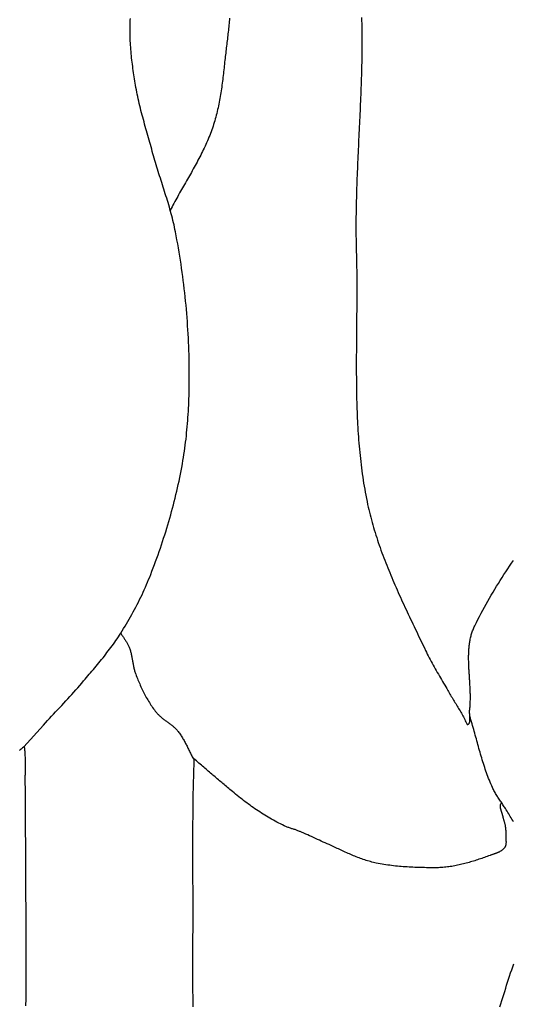
# Model space of a CAD drawing. Units: millimetres. Extents: x 3 to 509, y -63 to 202.
# Drawn here: x 467 to 483, y -21 to 11 of the extents above; entities that cross this region are included whole.
import ezdxf

# ---------------------------------------------------------------- set-up
doc = ezdxf.new("R2010")
doc.units = ezdxf.units.MM
doc.layers.add('Vector Layer 1', color=7, linetype='Continuous', lineweight=30)

msp = doc.modelspace()

# ---------------------------------------------------------------- linework, layer by layer
at = {"layer": 'Vector Layer 1', "color": 18, "lineweight": 30, "true_color": 0x000000}
for points in [[(467.532, -12.595), (468.154, -11.904), (468.154, -11.904), (468.218, -11.834), (468.282, -11.764), (468.347, -11.694), (468.412, -11.625), (468.477, -11.555), (468.541, -11.486), (468.606, -11.416), (468.671, -11.347), (468.736, -11.278), (468.801, -11.208), (468.866, -11.138), (468.93, -11.068), (468.994, -10.998), (469.058, -10.928), (469.122, -10.858), (469.185, -10.787), (469.248, -10.716), (469.311, -10.644), (469.373, -10.572), (469.435, -10.5), (469.435, -10.5), (469.479, -10.448), (469.523, -10.395), (469.568, -10.343), (469.612, -10.29), (469.657, -10.238), (469.701, -10.185), (469.745, -10.133), (469.789, -10.08), (469.834, -10.027), (469.878, -9.975), (469.921, -9.922), (469.965, -9.868), (470.008, -9.815), (470.052, -9.762), (470.095, -9.708), (470.137, -9.654), (470.179, -9.6), (470.221, -9.546), (470.263, -9.491), (470.304, -9.436), (470.345, -9.381), (470.385, -9.326), (470.425, -9.27), (470.465, -9.214), (470.504, -9.157), (470.542, -9.1), (470.58, -9.043), (470.617, -8.985), (470.617, -8.985), (470.664, -8.911), (470.71, -8.837), (470.756, -8.762), (470.801, -8.686), (470.845, -8.611), (470.889, -8.535), (470.932, -8.458), (470.975, -8.382), (471.017, -8.304), (471.059, -8.227), (471.1, -8.149), (471.14, -8.071), (471.18, -7.993), (471.219, -7.914), (471.257, -7.835), (471.295, -7.756), (471.332, -7.676), (471.368, -7.596), (471.404, -7.516), (471.439, -7.436), (471.473, -7.355), (471.507, -7.274), (471.54, -7.193), (471.573, -7.111), (471.573, -7.111), (471.613, -7.008), (471.652, -6.904), (471.692, -6.8), (471.73, -6.696), (471.768, -6.592), (471.806, -6.487), (471.843, -6.383), (471.879, -6.278), (471.915, -6.172), (471.95, -6.067), (471.985, -5.961), (472.019, -5.856), (472.052, -5.75), (472.085, -5.643), (472.117, -5.537), (472.148, -5.43), (472.179, -5.324), (472.21, -5.217), (472.239, -5.109), (472.268, -5.002), (472.296, -4.895), (472.324, -4.787), (472.351, -4.679), (472.377, -4.571), (472.403, -4.463), (472.427, -4.355), (472.451, -4.247), (472.475, -4.138), (472.498, -4.029), (472.52, -3.921), (472.541, -3.812), (472.561, -3.703), (472.581, -3.593), (472.6, -3.484), (472.6, -3.484), (472.616, -3.387), (472.631, -3.29), (472.646, -3.192), (472.66, -3.095), (472.673, -2.997), (472.685, -2.899), (472.697, -2.802), (472.708, -2.704), (472.718, -2.606), (472.728, -2.508), (472.737, -2.409), (472.745, -2.311), (472.753, -2.213), (472.76, -2.114), (472.767, -2.016), (472.773, -1.917), (472.778, -1.819), (472.783, -1.72), (472.787, -1.622), (472.791, -1.523), (472.794, -1.424), (472.797, -1.326), (472.799, -1.227), (472.801, -1.128), (472.802, -1.03), (472.803, -0.931), (472.803, -0.832), (472.803, -0.734), (472.803, -0.635), (472.802, -0.536), (472.8, -0.438), (472.799, -0.339), (472.796, -0.241), (472.796, -0.241), (472.793, -0.11), (472.789, 0.021), (472.784, 0.152), (472.779, 0.283), (472.772, 0.414), (472.765, 0.545), (472.758, 0.676), (472.749, 0.806), (472.74, 0.937), (472.731, 1.068), (472.72, 1.199), (472.709, 1.329), (472.697, 1.46), (472.685, 1.591), (472.671, 1.721), (472.657, 1.851), (472.643, 1.982), (472.627, 2.112), (472.611, 2.242), (472.594, 2.372), (472.577, 2.502), (472.558, 2.632), (472.539, 2.762), (472.519, 2.891), (472.499, 3.021), (472.478, 3.15), (472.456, 3.279), (472.433, 3.408), (472.41, 3.537), (472.385, 3.666), (472.361, 3.794), (472.361, 3.794), (472.346, 3.867), (472.331, 3.939), (472.315, 4.011), (472.298, 4.083), (472.281, 4.155), (472.263, 4.226), (472.244, 4.298), (472.225, 4.369), (472.206, 4.44), (472.186, 4.512), (472.166, 4.583), (472.145, 4.653), (472.124, 4.724), (472.103, 4.795), (472.081, 4.866), (472.059, 4.936), (472.037, 5.007), (472.015, 5.078), (471.993, 5.148), (471.97, 5.219), (471.948, 5.289), (471.925, 5.36), (471.902, 5.43), (471.88, 5.5), (471.857, 5.571), (471.835, 5.641), (471.813, 5.712), (471.79, 5.783), (471.769, 5.853), (471.747, 5.924), (471.725, 5.995), (471.704, 6.066), (471.683, 6.137), (471.663, 6.208), (471.643, 6.279), (471.623, 6.35), (471.623, 6.35), (471.604, 6.423), (471.584, 6.495), (471.563, 6.568), (471.543, 6.64), (471.522, 6.713), (471.502, 6.785), (471.481, 6.858), (471.461, 6.93), (471.44, 7.003), (471.42, 7.075), (471.399, 7.148), (471.379, 7.22), (471.359, 7.293), (471.339, 7.365), (471.319, 7.438), (471.3, 7.511), (471.281, 7.584), (471.262, 7.657), (471.244, 7.73), (471.226, 7.803), (471.209, 7.876), (471.192, 7.949), (471.175, 8.023), (471.16, 8.096), (471.144, 8.17), (471.13, 8.244), (471.116, 8.318), (471.102, 8.392), (471.102, 8.392), (471.091, 8.458), (471.08, 8.525), (471.068, 8.592), (471.058, 8.658), (471.047, 8.725), (471.036, 8.792), (471.026, 8.859), (471.016, 8.926), (471.007, 8.993), (470.998, 9.06), (470.989, 9.127), (470.98, 9.194), (470.972, 9.262), (470.965, 9.329), (470.958, 9.396), (470.951, 9.464), (470.945, 9.531), (470.939, 9.598), (470.934, 9.666), (470.929, 9.733), (470.925, 9.801), (470.922, 9.868), (470.919, 9.936), (470.917, 10.003), (470.916, 10.071), (470.915, 10.138), (470.915, 10.206), (470.915, 10.273), (470.917, 10.341), (470.917, 10.341), (470.918, 10.388), (470.92, 10.436), (470.921, 10.484), (470.922, 10.532), (470.924, 10.58)], [(474.082, 10.599), (474.078, 10.543), (474.073, 10.488), (474.068, 10.432), (474.063, 10.376), (474.058, 10.32), (474.052, 10.264), (474.046, 10.209), (474.04, 10.153), (474.034, 10.097), (474.028, 10.041), (474.021, 9.986), (474.015, 9.93), (474.008, 9.874), (474.001, 9.819), (473.995, 9.763), (473.988, 9.707), (473.981, 9.652), (473.975, 9.596), (473.968, 9.541), (473.961, 9.485), (473.955, 9.43), (473.949, 9.374), (473.949, 9.374), (473.942, 9.314), (473.935, 9.253), (473.929, 9.193), (473.922, 9.132), (473.915, 9.071), (473.908, 9.01), (473.902, 8.95), (473.895, 8.889), (473.888, 8.828), (473.881, 8.767), (473.873, 8.706), (473.866, 8.646), (473.858, 8.585), (473.85, 8.524), (473.842, 8.464), (473.834, 8.403), (473.825, 8.342), (473.816, 8.282), (473.807, 8.222), (473.798, 8.161), (473.788, 8.101), (473.777, 8.041), (473.766, 7.981), (473.755, 7.921), (473.744, 7.861), (473.731, 7.801), (473.719, 7.742), (473.705, 7.682), (473.692, 7.623), (473.677, 7.564), (473.662, 7.505), (473.647, 7.446), (473.631, 7.387), (473.614, 7.329), (473.596, 7.271), (473.578, 7.213), (473.559, 7.155), (473.559, 7.155), (473.539, 7.095), (473.518, 7.037), (473.497, 6.978), (473.475, 6.92), (473.452, 6.861), (473.428, 6.804), (473.404, 6.746), (473.38, 6.689), (473.355, 6.631), (473.329, 6.575), (473.303, 6.518), (473.276, 6.461), (473.249, 6.405), (473.222, 6.349), (473.194, 6.293), (473.166, 6.237), (473.137, 6.181), (473.108, 6.126), (473.079, 6.07), (473.049, 6.015), (473.02, 5.96), (472.99, 5.905), (472.959, 5.85), (472.929, 5.795), (472.898, 5.74), (472.867, 5.685), (472.836, 5.631), (472.805, 5.576), (472.774, 5.521), (472.743, 5.467), (472.712, 5.412), (472.681, 5.358), (472.649, 5.303), (472.618, 5.248), (472.587, 5.194), (472.556, 5.139), (472.525, 5.085), (472.494, 5.03), (472.463, 4.975), (472.432, 4.92), (472.402, 4.865), (472.371, 4.81), (472.341, 4.755), (472.312, 4.7), (472.282, 4.645), (472.253, 4.589), (472.224, 4.534), (472.195, 4.478)], [(478.29, 10.617), (478.293, 10.516), (478.295, 10.414), (478.297, 10.312), (478.299, 10.21), (478.3, 10.108), (478.301, 10.006), (478.301, 9.904), (478.301, 9.802), (478.301, 9.7), (478.3, 9.598), (478.299, 9.495), (478.298, 9.393), (478.297, 9.291), (478.295, 9.188), (478.293, 9.086), (478.29, 8.983), (478.288, 8.881), (478.285, 8.778), (478.282, 8.675), (478.279, 8.573), (478.276, 8.47), (478.272, 8.368), (478.268, 8.265), (478.264, 8.162), (478.26, 8.059), (478.256, 7.957), (478.252, 7.854), (478.247, 7.751), (478.243, 7.648), (478.238, 7.546), (478.233, 7.443), (478.229, 7.34), (478.224, 7.237), (478.219, 7.135), (478.214, 7.032), (478.209, 6.929), (478.204, 6.826), (478.199, 6.724), (478.195, 6.621), (478.19, 6.518), (478.185, 6.416), (478.18, 6.313), (478.175, 6.211), (478.171, 6.108), (478.166, 6.005), (478.162, 5.903), (478.158, 5.8), (478.153, 5.698), (478.149, 5.596), (478.145, 5.493), (478.142, 5.391), (478.138, 5.289), (478.135, 5.187), (478.131, 5.085), (478.128, 4.982), (478.126, 4.88), (478.123, 4.778), (478.121, 4.677), (478.119, 4.575), (478.117, 4.473), (478.116, 4.371), (478.114, 4.27), (478.113, 4.168), (478.113, 4.067), (478.113, 3.965), (478.113, 3.864), (478.113, 3.763), (478.114, 3.662), (478.115, 3.561), (478.117, 3.46), (478.119, 3.359), (478.121, 3.258), (478.124, 3.158), (478.124, 3.158), (478.126, 3.059), (478.129, 2.961), (478.131, 2.862), (478.133, 2.763), (478.135, 2.665), (478.136, 2.566), (478.137, 2.467), (478.138, 2.367), (478.139, 2.268), (478.139, 2.169), (478.139, 2.069), (478.139, 1.97), (478.139, 1.87), (478.139, 1.771), (478.139, 1.671), (478.138, 1.571), (478.138, 1.471), (478.137, 1.372), (478.136, 1.272), (478.135, 1.172), (478.134, 1.072), (478.133, 0.971), (478.132, 0.871), (478.132, 0.771), (478.131, 0.671), (478.13, 0.571), (478.129, 0.47), (478.128, 0.37), (478.127, 0.27), (478.126, 0.169), (478.125, 0.069), (478.125, -0.031), (478.124, -0.132), (478.124, -0.232), (478.124, -0.332), (478.123, -0.433), (478.123, -0.533), (478.124, -0.633), (478.124, -0.734), (478.125, -0.834), (478.125, -0.934), (478.126, -1.035), (478.128, -1.135), (478.129, -1.235), (478.131, -1.335), (478.133, -1.435), (478.135, -1.535), (478.138, -1.635), (478.141, -1.735), (478.144, -1.835), (478.148, -1.935), (478.152, -2.035), (478.156, -2.134), (478.161, -2.234), (478.166, -2.333), (478.172, -2.433), (478.178, -2.532), (478.184, -2.632), (478.191, -2.731), (478.199, -2.83), (478.207, -2.929), (478.215, -3.028), (478.224, -3.127), (478.233, -3.225), (478.243, -3.324), (478.253, -3.422), (478.264, -3.521), (478.276, -3.619), (478.288, -3.717), (478.301, -3.815), (478.314, -3.913), (478.328, -4.01), (478.343, -4.108), (478.358, -4.205), (478.374, -4.302), (478.391, -4.4), (478.408, -4.497), (478.426, -4.593), (478.445, -4.69), (478.465, -4.786), (478.485, -4.883), (478.485, -4.883), (478.503, -4.965), (478.522, -5.046), (478.541, -5.128), (478.561, -5.21), (478.582, -5.291), (478.604, -5.372), (478.626, -5.454), (478.649, -5.535), (478.672, -5.616), (478.696, -5.696), (478.721, -5.777), (478.747, -5.858), (478.773, -5.938), (478.799, -6.019), (478.826, -6.099), (478.854, -6.179), (478.882, -6.259), (478.91, -6.339), (478.94, -6.419), (478.969, -6.499), (478.999, -6.578), (479.03, -6.658), (479.061, -6.737), (479.092, -6.817), (479.124, -6.896), (479.156, -6.975), (479.188, -7.054), (479.221, -7.133), (479.254, -7.211), (479.288, -7.29), (479.321, -7.369), (479.355, -7.447), (479.39, -7.525), (479.424, -7.604), (479.459, -7.682), (479.494, -7.76), (479.53, -7.838), (479.565, -7.915), (479.601, -7.993), (479.636, -8.071), (479.672, -8.148), (479.709, -8.226), (479.745, -8.303), (479.781, -8.38), (479.817, -8.457), (479.854, -8.534), (479.89, -8.611), (479.927, -8.688), (479.964, -8.765), (480, -8.842), (480.037, -8.918), (480.073, -8.994), (480.11, -9.071), (480.147, -9.147), (480.183, -9.223), (480.219, -9.299), (480.256, -9.375), (480.292, -9.451), (480.328, -9.527)], [(480.328, -9.527), (480.356, -9.586), (480.386, -9.645), (480.416, -9.704), (480.446, -9.763), (480.477, -9.822), (480.509, -9.88), (480.541, -9.939), (480.574, -9.997), (480.606, -10.055), (480.64, -10.113), (480.673, -10.171), (480.706, -10.229), (480.74, -10.286), (480.774, -10.344), (480.808, -10.402), (480.841, -10.459), (480.875, -10.516), (480.908, -10.574), (480.942, -10.631), (480.975, -10.689), (481.008, -10.746), (481.04, -10.803), (481.04, -10.803), (481.062, -10.842), (481.084, -10.88), (481.106, -10.918), (481.129, -10.956), (481.152, -10.995), (481.175, -11.033), (481.198, -11.071), (481.221, -11.109), (481.245, -11.147), (481.268, -11.185), (481.292, -11.223), (481.315, -11.261), (481.338, -11.3), (481.361, -11.338), (481.384, -11.376), (481.407, -11.415), (481.43, -11.453), (481.452, -11.492), (481.474, -11.531), (481.496, -11.57), (481.517, -11.609), (481.538, -11.648), (481.558, -11.688), (481.578, -11.727), (481.597, -11.767), (481.616, -11.807), (481.634, -11.847), (481.652, -11.888), (481.652, -11.888), (481.652, -11.888), (481.652, -11.889), (481.652, -11.889), (481.652, -11.89), (481.652, -11.89), (481.66, -11.889), (481.668, -11.887), (481.676, -11.886), (481.683, -11.883), (481.689, -11.88), (481.695, -11.877), (481.701, -11.873), (481.706, -11.868), (481.711, -11.863), (481.716, -11.858), (481.72, -11.852), (481.723, -11.846), (481.727, -11.839), (481.73, -11.832), (481.733, -11.824), (481.735, -11.816), (481.737, -11.808), (481.739, -11.8), (481.741, -11.791), (481.742, -11.782), (481.743, -11.773), (481.744, -11.763), (481.745, -11.753), (481.745, -11.743), (481.746, -11.733), (481.746, -11.723), (481.746, -11.712), (481.746, -11.701), (481.746, -11.691), (481.745, -11.68), (481.745, -11.668), (481.744, -11.657), (481.743, -11.646), (481.743, -11.635), (481.742, -11.623), (481.741, -11.612), (481.74, -11.601), (481.74, -11.589), (481.739, -11.578), (481.738, -11.567), (481.737, -11.556), (481.737, -11.545), (481.736, -11.534), (481.735, -11.523), (481.735, -11.512), (481.735, -11.502), (481.734, -11.491), (481.734, -11.481), (481.734, -11.471), (481.734, -11.461), (481.735, -11.452), (481.735, -11.442), (481.736, -11.433), (481.737, -11.424), (481.737, -11.424), (481.741, -11.39), (481.745, -11.355), (481.748, -11.32), (481.75, -11.285), (481.753, -11.249), (481.755, -11.214), (481.756, -11.178), (481.757, -11.143), (481.758, -11.107), (481.759, -11.071), (481.759, -11.035), (481.759, -10.999), (481.759, -10.963), (481.758, -10.927), (481.757, -10.891), (481.756, -10.855), (481.755, -10.819), (481.754, -10.782), (481.752, -10.746), (481.75, -10.71), (481.749, -10.673), (481.747, -10.637), (481.744, -10.6), (481.742, -10.563), (481.74, -10.527), (481.738, -10.49), (481.735, -10.454), (481.733, -10.417), (481.73, -10.38), (481.728, -10.344), (481.726, -10.307), (481.723, -10.271), (481.721, -10.234), (481.719, -10.198), (481.717, -10.161), (481.715, -10.125), (481.713, -10.088), (481.711, -10.052), (481.709, -10.015), (481.708, -9.979), (481.706, -9.943), (481.705, -9.906), (481.705, -9.87), (481.704, -9.834), (481.703, -9.798), (481.703, -9.762), (481.703, -9.726), (481.704, -9.691), (481.705, -9.655), (481.706, -9.619), (481.707, -9.584), (481.709, -9.549), (481.711, -9.513), (481.713, -9.478), (481.716, -9.443), (481.72, -9.408), (481.724, -9.373), (481.728, -9.339), (481.732, -9.304), (481.738, -9.27), (481.743, -9.236), (481.75, -9.202), (481.756, -9.168), (481.764, -9.134), (481.772, -9.1), (481.78, -9.067), (481.789, -9.034), (481.799, -9.001), (481.809, -8.968), (481.82, -8.935), (481.832, -8.903), (481.844, -8.87), (481.857, -8.838), (481.871, -8.806), (481.885, -8.775), (481.9, -8.743), (481.9, -8.743), (481.95, -8.644), (482, -8.545), (482.051, -8.447), (482.103, -8.349), (482.155, -8.252), (482.208, -8.155), (482.261, -8.059), (482.315, -7.963), (482.37, -7.867), (482.425, -7.772), (482.481, -7.677), (482.537, -7.583), (482.594, -7.489), (482.652, -7.396), (482.71, -7.303), (482.769, -7.21), (482.829, -7.118), (482.889, -7.026), (482.949, -6.935), (483.01, -6.844), (483.072, -6.754), (483.134, -6.663)], [(470.617, -8.985), (470.63, -9.006), (470.644, -9.027), (470.657, -9.047), (470.671, -9.068), (470.686, -9.088), (470.7, -9.109), (470.714, -9.129), (470.728, -9.15), (470.742, -9.17), (470.756, -9.191), (470.77, -9.211), (470.784, -9.232), (470.797, -9.253), (470.81, -9.274), (470.823, -9.295), (470.835, -9.316), (470.847, -9.338), (470.858, -9.36), (470.869, -9.382), (470.879, -9.405), (470.879, -9.405), (470.889, -9.431), (470.899, -9.458), (470.909, -9.484), (470.918, -9.511), (470.926, -9.539), (470.933, -9.566), (470.94, -9.593), (470.947, -9.621), (470.953, -9.649), (470.959, -9.677), (470.965, -9.705), (470.971, -9.733), (470.976, -9.761), (470.981, -9.789), (470.986, -9.817), (470.991, -9.845), (470.996, -9.874), (471, -9.902), (471.005, -9.93), (471.01, -9.958), (471.016, -9.986), (471.021, -10.014), (471.027, -10.042), (471.033, -10.07), (471.039, -10.098), (471.045, -10.126), (471.053, -10.153), (471.06, -10.181), (471.068, -10.208), (471.077, -10.235), (471.086, -10.262), (471.096, -10.289), (471.096, -10.289), (471.113, -10.333), (471.13, -10.377), (471.148, -10.421), (471.166, -10.465), (471.184, -10.509), (471.203, -10.553), (471.222, -10.597), (471.241, -10.64), (471.261, -10.684), (471.281, -10.727), (471.301, -10.77), (471.322, -10.813), (471.343, -10.856), (471.365, -10.898), (471.387, -10.941), (471.409, -10.983), (471.432, -11.024), (471.455, -11.066), (471.479, -11.107), (471.504, -11.148), (471.529, -11.188), (471.554, -11.228), (471.58, -11.268), (471.606, -11.307), (471.633, -11.346), (471.661, -11.385), (471.689, -11.423), (471.718, -11.461), (471.747, -11.498), (471.747, -11.498), (471.763, -11.518), (471.78, -11.537), (471.798, -11.556), (471.816, -11.574), (471.834, -11.592), (471.853, -11.61), (471.872, -11.627), (471.891, -11.644), (471.911, -11.66), (471.931, -11.676), (471.951, -11.692), (471.972, -11.708), (471.993, -11.724), (472.014, -11.739), (472.035, -11.755), (472.056, -11.77), (472.077, -11.785), (472.098, -11.801), (472.119, -11.816), (472.14, -11.831), (472.161, -11.847), (472.182, -11.862), (472.203, -11.878), (472.223, -11.893), (472.244, -11.909), (472.264, -11.926), (472.284, -11.942), (472.303, -11.959), (472.322, -11.976), (472.341, -11.993), (472.36, -12.011), (472.378, -12.029), (472.395, -12.048), (472.413, -12.067), (472.429, -12.087), (472.429, -12.087), (472.45, -12.114), (472.471, -12.141), (472.491, -12.168), (472.511, -12.196), (472.53, -12.224), (472.548, -12.252), (472.566, -12.281), (472.584, -12.31), (472.601, -12.34), (472.618, -12.369), (472.635, -12.399), (472.651, -12.429), (472.667, -12.459), (472.683, -12.489), (472.698, -12.52), (472.714, -12.55), (472.729, -12.581), (472.744, -12.612), (472.759, -12.643), (472.774, -12.673), (472.789, -12.704), (472.805, -12.735), (472.82, -12.766), (472.835, -12.796), (472.851, -12.827), (472.866, -12.857), (472.882, -12.888), (472.898, -12.918), (472.914, -12.948), (472.931, -12.978)]]:
    msp.add_lwpolyline(points, dxfattribs=at)
at = {"layer": 'Vector Layer 1', "color": 18, "lineweight": 30, "true_color": 0x000000, "extrusion": (0, 0, -1)}
for points in [[(-482.875, -14.565), (-482.856, -14.534), (-482.837, -14.504), (-482.817, -14.474), (-482.798, -14.444), (-482.778, -14.414), (-482.758, -14.384), (-482.738, -14.354), (-482.718, -14.324), (-482.698, -14.294), (-482.678, -14.264), (-482.659, -14.234), (-482.639, -14.204), (-482.62, -14.174), (-482.601, -14.144), (-482.582, -14.113), (-482.564, -14.082), (-482.546, -14.052), (-482.528, -14.02), (-482.511, -13.989), (-482.495, -13.957), (-482.479, -13.925), (-482.464, -13.893), (-482.464, -13.893), (-482.438, -13.836), (-482.413, -13.778), (-482.388, -13.72), (-482.365, -13.662), (-482.342, -13.604), (-482.319, -13.546), (-482.297, -13.487), (-482.276, -13.428), (-482.255, -13.369), (-482.235, -13.31), (-482.215, -13.251), (-482.195, -13.191), (-482.176, -13.131), (-482.157, -13.071), (-482.139, -13.011), (-482.121, -12.951), (-482.103, -12.891), (-482.085, -12.831), (-482.068, -12.77), (-482.051, -12.71), (-482.034, -12.65), (-482.017, -12.589), (-482, -12.528), (-481.983, -12.468), (-481.966, -12.407), (-481.95, -12.346), (-481.933, -12.286), (-481.916, -12.225), (-481.899, -12.165), (-481.882, -12.104), (-481.865, -12.044), (-481.848, -11.983), (-481.83, -11.923), (-481.813, -11.862), (-481.795, -11.802), (-481.776, -11.742), (-481.758, -11.682), (-481.739, -11.622)], [(-467.598, -20.84), (-467.598, -20.769), (-467.599, -20.697), (-467.599, -20.626), (-467.599, -20.626), (-467.601, -20.214), (-467.602, -19.803), (-467.603, -19.391), (-467.603, -18.979), (-467.602, -18.567), (-467.601, -18.155), (-467.6, -17.743), (-467.598, -17.331), (-467.596, -16.919), (-467.594, -16.507), (-467.592, -16.095), (-467.589, -15.683), (-467.586, -15.271), (-467.584, -14.859), (-467.581, -14.448), (-467.579, -14.037), (-467.576, -13.625), (-467.576, -13.625), (-467.576, -13.589), (-467.576, -13.552), (-467.576, -13.515), (-467.577, -13.478), (-467.577, -13.44), (-467.577, -13.403), (-467.578, -13.366), (-467.578, -13.328), (-467.579, -13.291), (-467.579, -13.254), (-467.58, -13.217), (-467.58, -13.179), (-467.58, -13.142), (-467.58, -13.106), (-467.58, -13.069), (-467.579, -13.032), (-467.579, -12.996), (-467.578, -12.96), (-467.577, -12.924), (-467.576, -12.888), (-467.574, -12.853), (-467.572, -12.818), (-467.569, -12.784), (-467.567, -12.75), (-467.563, -12.716), (-467.56, -12.682), (-467.556, -12.65), (-467.551, -12.617), (-467.546, -12.585), (-467.546, -12.585), (-467.518, -12.607), (-467.491, -12.628), (-467.465, -12.649), (-467.439, -12.67), (-467.414, -12.691), (-467.389, -12.712)], [(-482.763, -14.392), (-482.755, -14.395), (-482.748, -14.398), (-482.742, -14.402), (-482.736, -14.406), (-482.731, -14.41), (-482.726, -14.415), (-482.722, -14.421), (-482.718, -14.427), (-482.715, -14.433), (-482.712, -14.439), (-482.71, -14.446), (-482.708, -14.453), (-482.707, -14.46), (-482.706, -14.468), (-482.705, -14.476), (-482.705, -14.484), (-482.705, -14.493), (-482.706, -14.501), (-482.706, -14.51), (-482.707, -14.519), (-482.709, -14.529), (-482.71, -14.538), (-482.712, -14.548), (-482.714, -14.557), (-482.717, -14.567), (-482.719, -14.577), (-482.722, -14.588), (-482.725, -14.598), (-482.728, -14.608), (-482.731, -14.618), (-482.734, -14.629), (-482.738, -14.639), (-482.741, -14.65), (-482.744, -14.66), (-482.748, -14.671), (-482.751, -14.681), (-482.755, -14.691), (-482.758, -14.702), (-482.762, -14.712), (-482.765, -14.722), (-482.768, -14.732), (-482.771, -14.742), (-482.775, -14.752), (-482.777, -14.762), (-482.78, -14.772), (-482.783, -14.781), (-482.785, -14.79), (-482.788, -14.799), (-482.79, -14.808), (-482.791, -14.817), (-482.793, -14.825), (-482.793, -14.825), (-482.796, -14.844), (-482.8, -14.862), (-482.805, -14.88), (-482.81, -14.899), (-482.815, -14.917), (-482.821, -14.935), (-482.827, -14.953), (-482.833, -14.971), (-482.838, -14.989), (-482.844, -15.007), (-482.849, -15.025), (-482.854, -15.044), (-482.859, -15.062), (-482.863, -15.08), (-482.866, -15.099), (-482.866, -15.099), (-482.871, -15.132), (-482.876, -15.165), (-482.88, -15.198), (-482.883, -15.232), (-482.886, -15.266), (-482.888, -15.3), (-482.89, -15.334), (-482.891, -15.367), (-482.891, -15.401), (-482.891, -15.435), (-482.891, -15.468), (-482.891, -15.468), (-482.891, -15.48), (-482.891, -15.493), (-482.891, -15.506), (-482.891, -15.518), (-482.892, -15.531), (-482.892, -15.544), (-482.893, -15.557), (-482.893, -15.57), (-482.894, -15.583), (-482.894, -15.596), (-482.895, -15.609), (-482.895, -15.622), (-482.895, -15.635), (-482.895, -15.648), (-482.894, -15.661), (-482.893, -15.673), (-482.892, -15.686), (-482.89, -15.698), (-482.888, -15.71), (-482.886, -15.723), (-482.883, -15.734), (-482.88, -15.746), (-482.876, -15.758), (-482.871, -15.769), (-482.866, -15.78), (-482.86, -15.79), (-482.854, -15.801), (-482.854, -15.801), (-482.845, -15.813), (-482.836, -15.825), (-482.826, -15.837), (-482.815, -15.848), (-482.804, -15.859), (-482.793, -15.869), (-482.781, -15.879), (-482.769, -15.889), (-482.756, -15.898), (-482.743, -15.907), (-482.73, -15.915), (-482.716, -15.923), (-482.702, -15.931), (-482.688, -15.939), (-482.674, -15.946), (-482.659, -15.953), (-482.644, -15.96), (-482.63, -15.966), (-482.614, -15.972), (-482.599, -15.979), (-482.584, -15.985), (-482.568, -15.99), (-482.553, -15.996), (-482.537, -16.002), (-482.522, -16.007), (-482.506, -16.013), (-482.491, -16.018), (-482.475, -16.023), (-482.46, -16.028), (-482.445, -16.034), (-482.429, -16.039), (-482.414, -16.044), (-482.4, -16.049), (-482.385, -16.055), (-482.385, -16.055), (-482.341, -16.071), (-482.298, -16.087), (-482.254, -16.103), (-482.21, -16.118), (-482.166, -16.134), (-482.121, -16.149), (-482.077, -16.164), (-482.033, -16.179), (-481.988, -16.194), (-481.943, -16.209), (-481.899, -16.223), (-481.854, -16.237), (-481.809, -16.25), (-481.764, -16.264), (-481.718, -16.277), (-481.673, -16.289), (-481.628, -16.302), (-481.582, -16.314), (-481.536, -16.325), (-481.49, -16.337), (-481.444, -16.347), (-481.398, -16.358), (-481.352, -16.367), (-481.306, -16.377), (-481.26, -16.386), (-481.213, -16.394), (-481.167, -16.402), (-481.12, -16.409), (-481.073, -16.416), (-481.026, -16.422), (-480.979, -16.428), (-480.932, -16.433), (-480.885, -16.437), (-480.838, -16.441), (-480.79, -16.444), (-480.743, -16.447), (-480.695, -16.448), (-480.647, -16.449), (-480.6, -16.45), (-480.552, -16.449), (-480.552, -16.449), (-480.489, -16.448), (-480.426, -16.447), (-480.364, -16.446), (-480.301, -16.444), (-480.239, -16.443), (-480.177, -16.441), (-480.115, -16.439), (-480.052, -16.437), (-479.99, -16.434), (-479.928, -16.432), (-479.866, -16.429), (-479.805, -16.426), (-479.743, -16.422), (-479.681, -16.418), (-479.619, -16.414), (-479.558, -16.409), (-479.496, -16.404), (-479.435, -16.398), (-479.373, -16.392), (-479.312, -16.385), (-479.25, -16.378), (-479.189, -16.37), (-479.127, -16.362), (-479.066, -16.353), (-479.005, -16.343), (-478.944, -16.333), (-478.882, -16.322), (-478.821, -16.31), (-478.76, -16.298), (-478.76, -16.298), (-478.713, -16.288), (-478.667, -16.277), (-478.62, -16.265), (-478.574, -16.253), (-478.529, -16.24), (-478.483, -16.227), (-478.437, -16.213), (-478.392, -16.198), (-478.347, -16.183), (-478.302, -16.167), (-478.257, -16.151), (-478.213, -16.134), (-478.168, -16.117), (-478.124, -16.1), (-478.08, -16.082), (-478.036, -16.064), (-477.992, -16.046), (-477.948, -16.027), (-477.904, -16.008), (-477.861, -15.989), (-477.817, -15.969), (-477.773, -15.95), (-477.73, -15.93), (-477.687, -15.91), (-477.643, -15.89), (-477.6, -15.87), (-477.557, -15.85), (-477.513, -15.83), (-477.47, -15.811), (-477.427, -15.791), (-477.383, -15.771), (-477.34, -15.751), (-477.297, -15.732), (-477.254, -15.712), (-477.254, -15.712), (-477.192, -15.685), (-477.13, -15.657), (-477.069, -15.628), (-477.007, -15.6), (-476.946, -15.571), (-476.884, -15.543), (-476.822, -15.514), (-476.761, -15.485), (-476.699, -15.457), (-476.637, -15.429), (-476.575, -15.402), (-476.513, -15.375), (-476.451, -15.348), (-476.451, -15.348), (-476.427, -15.339), (-476.404, -15.329), (-476.381, -15.319), (-476.358, -15.308), (-476.335, -15.298), (-476.312, -15.288), (-476.289, -15.279), (-476.266, -15.269), (-476.242, -15.26), (-476.219, -15.251), (-476.195, -15.242), (-476.171, -15.234), (-476.147, -15.227), (-476.147, -15.227), (-476.121, -15.219), (-476.096, -15.211), (-476.071, -15.204), (-476.046, -15.196), (-476.022, -15.188), (-475.997, -15.18), (-475.973, -15.171), (-475.949, -15.162), (-475.924, -15.153), (-475.9, -15.143), (-475.876, -15.133), (-475.851, -15.122), (-475.827, -15.111), (-475.827, -15.111), (-475.767, -15.082), (-475.709, -15.053), (-475.651, -15.023), (-475.594, -14.993), (-475.537, -14.963), (-475.481, -14.932), (-475.425, -14.901), (-475.37, -14.87), (-475.315, -14.838), (-475.261, -14.806), (-475.207, -14.773), (-475.154, -14.74), (-475.101, -14.706), (-475.048, -14.672), (-474.995, -14.638), (-474.943, -14.603), (-474.891, -14.568), (-474.84, -14.532), (-474.788, -14.496), (-474.737, -14.459), (-474.686, -14.422), (-474.635, -14.384), (-474.584, -14.346), (-474.533, -14.307), (-474.482, -14.268), (-474.431, -14.228), (-474.381, -14.188), (-474.33, -14.148), (-474.279, -14.107), (-474.228, -14.065), (-474.177, -14.023), (-474.177, -14.023), (-474.138, -13.99), (-474.099, -13.957), (-474.061, -13.925), (-474.023, -13.894), (-473.985, -13.862), (-473.948, -13.831), (-473.911, -13.8), (-473.874, -13.769), (-473.838, -13.738), (-473.802, -13.708), (-473.766, -13.677), (-473.73, -13.647), (-473.694, -13.616), (-473.659, -13.586), (-473.623, -13.556), (-473.587, -13.525), (-473.552, -13.495), (-473.516, -13.464), (-473.48, -13.434), (-473.444, -13.403), (-473.408, -13.372), (-473.372, -13.341), (-473.335, -13.31), (-473.299, -13.278), (-473.261, -13.247), (-473.224, -13.214), (-473.186, -13.182), (-473.148, -13.149), (-473.109, -13.116), (-473.07, -13.083), (-473.031, -13.049), (-472.99, -13.014), (-472.95, -12.979), (-472.95, -12.979), (-472.943, -13.164), (-472.937, -13.349), (-472.931, -13.534), (-472.927, -13.72), (-472.923, -13.905), (-472.919, -14.091), (-472.916, -14.277), (-472.914, -14.463), (-472.912, -14.65), (-472.91, -14.836), (-472.909, -15.023), (-472.908, -15.21), (-472.907, -15.397), (-472.907, -15.584), (-472.907, -15.771), (-472.907, -15.958), (-472.907, -16.145), (-472.908, -16.333), (-472.908, -16.52), (-472.909, -16.708), (-472.909, -16.895), (-472.91, -17.083), (-472.91, -17.271), (-472.911, -17.458), (-472.911, -17.646), (-472.911, -17.834), (-472.911, -18.021), (-472.91, -18.209), (-472.91, -18.397), (-472.91, -18.397), (-472.909, -18.672), (-472.908, -18.947), (-472.907, -19.222), (-472.907, -19.498), (-472.907, -19.773), (-472.908, -20.048), (-472.909, -20.324), (-472.911, -20.6), (-472.913, -20.875)], [(-483.138, -14.985), (-483.111, -14.943), (-483.084, -14.901), (-483.058, -14.859), (-483.032, -14.817), (-483.006, -14.774), (-482.98, -14.732), (-482.953, -14.69), (-482.927, -14.648), (-482.901, -14.606), (-482.875, -14.565)], [(-482.702, -20.874), (-482.732, -20.775), (-482.762, -20.677), (-482.792, -20.579), (-482.822, -20.48), (-482.853, -20.382), (-482.884, -20.284), (-482.915, -20.186), (-482.946, -20.088), (-482.978, -19.991), (-483.01, -19.893), (-483.043, -19.796), (-483.076, -19.698), (-483.11, -19.601), (-483.144, -19.505)]]:
    msp.add_lwpolyline(points, dxfattribs=at)

doc.saveas('drawing.dxf')
